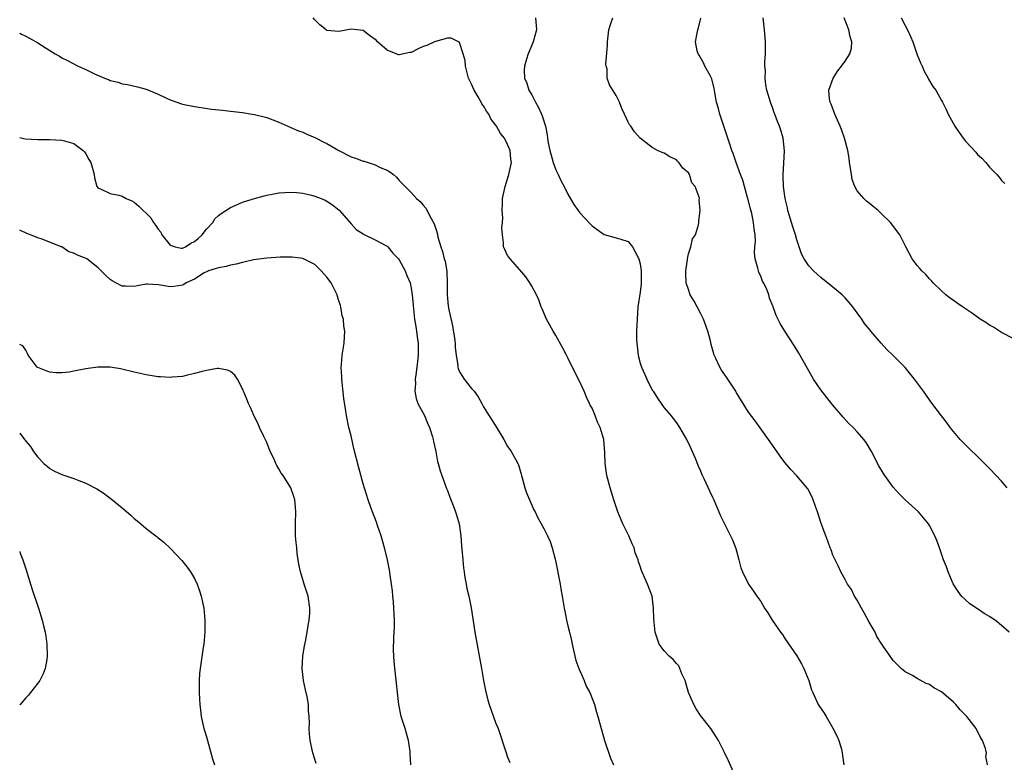
# Model space of a CAD drawing. Units: inches. Extents: x 2637000 to 2640000, y 1476000 to 1479000.
# Drawn here: x 2637000 to 2637163, y 1476787 to 1476911 of the extents above; entities that cross this region are included whole.
import ezdxf

# ---------------------------------------------------------------- set-up
doc = ezdxf.new("R2010")
doc.units = ezdxf.units.IN
doc.header["$MEASUREMENT"] = 0
doc.layers.add('LD26371476_10ft', color=53, linetype='Continuous')

msp = doc.modelspace()

# ---------------------------------------------------------------- linework, layer by layer
at = {"layer": 'LD26371476_10ft'}
for points, elevation in [([(2637118.86, 1476784.86), (2637117.66, 1476787.66), (2637117.02, 1476789.02), (2637116.02, 1476791), (2637115.63, 1476791.63), (2637114.72, 1476793), (2637113, 1476795.18), (2637112.29, 1476796.29), (2637111.92, 1476797), (2637111, 1476799), (2637110.6, 1476800.6), (2637110.45, 1476801), (2637109.93, 1476802.07), (2637109.59, 1476803), (2637109.4, 1476803.4), (2637109, 1476803.79), (2637108.46, 1476804.46), (2637107.81, 1476805), (2637107, 1476805.93), (2637106.16, 1476807), (2637105.85, 1476807.85), (2637105.48, 1476809), (2637105.32, 1476810.68), (2637105.24, 1476811.24), (2637105.2, 1476813), (2637104.96, 1476815), (2637104.21, 1476817), (2637103.63, 1476818.37), (2637103.24, 1476819.24), (2637103, 1476819.95), (2637102.71, 1476820.71), (2637102.64, 1476821), (2637102.19, 1476822.19), (2637101.98, 1476823), (2637101.66, 1476823.66), (2637101.09, 1476825), (2637100.12, 1476827), (2637099.26, 1476829), (2637098.6, 1476831), (2637098.25, 1476832.25), (2637097.99, 1476833), (2637097.48, 1476835), (2637097.42, 1476835.42), (2637097.21, 1476837), (2637097.15, 1476838.85), (2637096.94, 1476841), (2637096.35, 1476843), (2637095.9, 1476843.9), (2637095.53, 1476845), (2637095, 1476846.18), (2637094.7, 1476846.7), (2637094.61, 1476847), (2637094.06, 1476848.05), (2637093.7, 1476849), (2637092.77, 1476851), (2637092.17, 1476852.17), (2637091, 1476854.53), (2637090.74, 1476855), (2637090.15, 1476856.15), (2637089, 1476858.24), (2637088.55, 1476859), (2637088, 1476860), (2637087.43, 1476861), (2637086.7, 1476862.7), (2637086.54, 1476863), (2637086.16, 1476864.16), (2637085.76, 1476865), (2637085, 1476866.45), (2637084.67, 1476867), (2637083.99, 1476867.99), (2637083, 1476869.17), (2637081.39, 1476871), (2637081.23, 1476871.23), (2637081, 1476871.57), (2637080.52, 1476872.52), (2637080.31, 1476873), (2637080.33, 1476873.67), (2637080.12, 1476875), (2637080.06, 1476876.06), (2637080.16, 1476877), (2637080.19, 1476877.81), (2637080.11, 1476879), (2637080.12, 1476880.12), (2637080.17, 1476881), (2637080.58, 1476883), (2637081.2, 1476885), (2637081.61, 1476887), (2637081.54, 1476887.54), (2637081.42, 1476889), (2637081, 1476889.95), (2637080.46, 1476891), (2637079.79, 1476891.79), (2637079.14, 1476893), (2637079, 1476893.22), (2637078.22, 1476894.22), (2637077.85, 1476895), (2637077.49, 1476895.49), (2637077, 1476896.38), (2637076.74, 1476896.74), (2637076.62, 1476897), (2637076.13, 1476897.87), (2637075.44, 1476899), (2637075, 1476899.99), (2637074.65, 1476900.65), (2637074.52, 1476901), (2637073.98, 1476903), (2637073.92, 1476903.92), (2637073.63, 1476905), (2637073, 1476906.88), (2637072.83, 1476907), (2637071.64, 1476907.64), (2637071, 1476907.64), (2637069, 1476907.09), (2637068.85, 1476907), (2637067.59, 1476906.41), (2637067, 1476906.22), (2637066.16, 1476905.84), (2637065, 1476905.26), (2637064.77, 1476905.23), (2637063.77, 1476905), (2637063, 1476904.85), (2637062.87, 1476904.87), (2637062.52, 1476905), (2637061, 1476905.61), (2637059.41, 1476907), (2637059.22, 1476907.22), (2637059, 1476907.42), (2637058.06, 1476908.06), (2637057, 1476908.88), (2637055, 1476909.12), (2637053, 1476908.71), (2637051, 1476908.91), (2637050.85, 1476909), (2637049.83, 1476909.83), (2637049, 1476910.66), (2637048.69, 1476911)], 9260), ([(2637085.6, 1476911), (2637085.74, 1476909.74), (2637085.8, 1476909), (2637085.25, 1476907), (2637085, 1476906.45), (2637084.38, 1476905), (2637084.14, 1476904.14), (2637083.77, 1476903), (2637083.75, 1476902.25), (2637083.82, 1476901), (2637084.16, 1476900.16), (2637084.54, 1476899), (2637085, 1476898.21), (2637085.62, 1476897), (2637086.14, 1476896.14), (2637086.63, 1476895), (2637086.75, 1476894.75), (2637087.26, 1476893), (2637087.56, 1476891.56), (2637087.62, 1476891), (2637087.74, 1476890.26), (2637088, 1476889), (2637088.2, 1476888.2), (2637088.56, 1476887), (2637089, 1476885.76), (2637089.39, 1476885), (2637089.86, 1476883.86), (2637090.38, 1476883), (2637091, 1476881.72), (2637092.01, 1476880.01), (2637092.7, 1476879), (2637093, 1476878.63), (2637094.74, 1476876.74), (2637095, 1476876.47), (2637095.87, 1476875.87), (2637097, 1476875.03), (2637099, 1476874.49), (2637099.77, 1476874.23), (2637101, 1476873.85), (2637101.7, 1476873), (2637102.18, 1476872.18), (2637102.79, 1476871), (2637103, 1476870.18), (2637103.17, 1476869), (2637103.16, 1476866.84), (2637103, 1476865.47), (2637102.61, 1476863), (2637102.47, 1476861), (2637102.41, 1476859), (2637102.4, 1476857.6), (2637102.42, 1476857), (2637102.5, 1476856.5), (2637102.64, 1476855), (2637102.73, 1476854.73), (2637103, 1476853.65), (2637103.19, 1476853), (2637103.77, 1476851.77), (2637104.09, 1476851), (2637105, 1476849.21), (2637105.13, 1476849), (2637105.86, 1476847.86), (2637106.49, 1476847), (2637107, 1476846.25), (2637108.06, 1476845), (2637108.48, 1476844.48), (2637109, 1476843.78), (2637109.52, 1476843), (2637110.68, 1476841), (2637111, 1476840.41), (2637112.11, 1476837.89), (2637112.63, 1476836.63), (2637113, 1476835.77), (2637113.21, 1476835.21), (2637113.62, 1476834.39), (2637114.48, 1476832.48), (2637115, 1476831.43), (2637115.2, 1476831), (2637116.35, 1476828.35), (2637117.01, 1476827.01), (2637118.01, 1476825), (2637118.32, 1476824.32), (2637118.88, 1476822.88), (2637119.39, 1476821), (2637119.7, 1476819.7), (2637119.99, 1476819), (2637120.98, 1476816.98), (2637121.79, 1476815.79), (2637122.38, 1476815), (2637123, 1476814.09), (2637123.65, 1476813), (2637124.21, 1476812.21), (2637124.93, 1476811), (2637126.31, 1476809), (2637126.6, 1476808.6), (2637127, 1476807.95), (2637129, 1476805.1), (2637129.77, 1476803.77), (2637130.17, 1476803), (2637130.99, 1476801), (2637131.46, 1476799.46), (2637131.65, 1476799), (2637132.56, 1476797), (2637133.55, 1476795.55), (2637133.85, 1476795), (2637135, 1476793.09), (2637135.67, 1476791.67), (2637135.96, 1476791), (2637136.4, 1476789.6), (2637136.55, 1476789), (2637136.56, 1476788.56), (2637136.79, 1476787)], 9250), ([(2637160.67, 1476787), (2637160.38, 1476788.38), (2637160.47, 1476789), (2637160.31, 1476789.69), (2637159.81, 1476791), (2637159.51, 1476791.51), (2637158.76, 1476793), (2637157.22, 1476795), (2637157, 1476795.21), (2637156.12, 1476796.12), (2637155.42, 1476797), (2637155, 1476797.39), (2637153, 1476799.13), (2637151.75, 1476799.75), (2637151, 1476800.32), (2637150.49, 1476800.49), (2637149, 1476801.33), (2637148.19, 1476801.81), (2637147, 1476802.45), (2637146.33, 1476803), (2637145.63, 1476803.63), (2637145, 1476804.33), (2637144.5, 1476805), (2637143.46, 1476806.54), (2637143, 1476807.19), (2637142.29, 1476808.29), (2637141.99, 1476809), (2637141, 1476810.66), (2637140.2, 1476812.2), (2637139.73, 1476813), (2637139, 1476814.32), (2637138.56, 1476815), (2637138.08, 1476816.08), (2637137.4, 1476817), (2637137, 1476817.78), (2637136.32, 1476819), (2637135.91, 1476819.91), (2637135.36, 1476821), (2637135, 1476821.81), (2637134.68, 1476822.68), (2637134.55, 1476823), (2637134.14, 1476824.14), (2637133.79, 1476825), (2637133.05, 1476827.05), (2637132.45, 1476829), (2637132.1, 1476829.9), (2637131.71, 1476831), (2637131.51, 1476831.51), (2637130.83, 1476832.83), (2637129, 1476834.98), (2637127.99, 1476835.99), (2637127, 1476837.2), (2637126.24, 1476838.24), (2637124.6, 1476840.6), (2637122.08, 1476844.08), (2637121, 1476845.53), (2637119.67, 1476847.67), (2637119, 1476848.76), (2637118.87, 1476849), (2637117.35, 1476851.35), (2637116.51, 1476852.51), (2637116.21, 1476853), (2637115.54, 1476854.46), (2637115.27, 1476855), (2637115.2, 1476855.2), (2637114.77, 1476856.77), (2637114.65, 1476857.35), (2637114.25, 1476859), (2637113.51, 1476861), (2637113, 1476861.97), (2637112.43, 1476863), (2637111.94, 1476863.94), (2637111.32, 1476865), (2637111, 1476865.9), (2637110.65, 1476867), (2637110.6, 1476868.6), (2637110.56, 1476869), (2637110.83, 1476870.83), (2637110.83, 1476871), (2637111, 1476871.84), (2637111.4, 1476873), (2637111.68, 1476874.32), (2637112.17, 1476875), (2637112.66, 1476876.65), (2637112.71, 1476877), (2637112.72, 1476877.28), (2637112.95, 1476879), (2637112.81, 1476880.81), (2637112.82, 1476881), (2637112.79, 1476881.21), (2637112.1, 1476883), (2637111.58, 1476883.58), (2637111.16, 1476885), (2637111, 1476885.26), (2637110.07, 1476886.07), (2637109.4, 1476887), (2637109.19, 1476887.19), (2637109, 1476887.43), (2637107.91, 1476887.91), (2637107, 1476888.54), (2637106.63, 1476888.63), (2637105.85, 1476889), (2637105, 1476889.47), (2637103.02, 1476891.02), (2637102.08, 1476892.08), (2637101.45, 1476893), (2637101.24, 1476893.24), (2637101, 1476893.67), (2637100.41, 1476895), (2637099.94, 1476895.94), (2637099.55, 1476897), (2637099, 1476898.11), (2637097.9, 1476899.9), (2637097.54, 1476901), (2637097.49, 1476902.51), (2637097.36, 1476903), (2637097.31, 1476903.31), (2637097.6, 1476906.4), (2637097.57, 1476907), (2637097.81, 1476909), (2637098.08, 1476909.92), (2637098.47, 1476911)], 9240), ([(2637164.24, 1476809), (2637163, 1476810.11), (2637161.91, 1476811), (2637161.35, 1476811.35), (2637161, 1476811.61), (2637160.12, 1476812.12), (2637158.85, 1476813), (2637157.74, 1476813.74), (2637157, 1476814.36), (2637156.34, 1476815), (2637155.78, 1476815.78), (2637154.96, 1476817.04), (2637154.1, 1476819), (2637153.86, 1476819.86), (2637153.37, 1476821), (2637152.7, 1476823), (2637152.24, 1476824.24), (2637151.91, 1476825), (2637151, 1476826.71), (2637150.83, 1476827), (2637149.17, 1476829), (2637147, 1476830.98), (2637145.97, 1476831.97), (2637145, 1476833.08), (2637143.61, 1476835), (2637143.36, 1476835.36), (2637142.63, 1476836.63), (2637141.37, 1476839), (2637140.49, 1476840.49), (2637140.1, 1476841), (2637139, 1476842.28), (2637138.33, 1476843), (2637137.65, 1476843.65), (2637136.69, 1476844.69), (2637135, 1476846.7), (2637133.97, 1476847.97), (2637133, 1476849.25), (2637131.79, 1476851), (2637131.49, 1476851.49), (2637130.76, 1476852.76), (2637129.35, 1476855.35), (2637128.58, 1476856.58), (2637126.99, 1476859), (2637126.26, 1476860.26), (2637125.58, 1476861.58), (2637125.09, 1476863), (2637124.46, 1476864.46), (2637124.34, 1476865), (2637123.95, 1476866.05), (2637123.49, 1476867), (2637123.3, 1476867.3), (2637123, 1476868.12), (2637122.7, 1476868.7), (2637122.62, 1476869), (2637122.55, 1476869.45), (2637122.08, 1476871), (2637121.98, 1476871.98), (2637122.04, 1476873), (2637122.13, 1476873.87), (2637122.08, 1476875), (2637121.9, 1476875.9), (2637121.83, 1476877), (2637121.51, 1476878.49), (2637121.31, 1476879.31), (2637120.88, 1476881), (2637120.81, 1476881.19), (2637120.32, 1476883), (2637120.06, 1476884.06), (2637119.65, 1476885), (2637118.93, 1476887), (2637118.45, 1476888.45), (2637118.23, 1476889), (2637117.83, 1476890.17), (2637116.22, 1476895), (2637115.97, 1476895.97), (2637115.68, 1476897), (2637115.37, 1476898.63), (2637115.29, 1476899.29), (2637114.89, 1476900.89), (2637114.59, 1476901.41), (2637113.73, 1476903), (2637113.51, 1476903.51), (2637112.79, 1476904.79), (2637112.63, 1476905), (2637112.46, 1476905.54), (2637112.18, 1476907), (2637112.46, 1476908.46), (2637112.54, 1476909), (2637112.66, 1476909.34), (2637113.04, 1476910.96)], 9230), ([(2637163.92, 1476833), (2637163, 1476834.07), (2637162.07, 1476835), (2637161, 1476836.16), (2637160.14, 1476837), (2637158.58, 1476838.58), (2637158.1, 1476839), (2637157.57, 1476839.57), (2637157, 1476840.09), (2637156.56, 1476840.56), (2637156.12, 1476841), (2637155, 1476842.33), (2637154.47, 1476843), (2637153.86, 1476843.86), (2637153, 1476844.95), (2637151.27, 1476847.27), (2637151, 1476847.6), (2637150.02, 1476849), (2637148.54, 1476851), (2637147.87, 1476851.87), (2637146.96, 1476852.96), (2637145, 1476854.93), (2637143.93, 1476855.93), (2637142.99, 1476856.99), (2637141.31, 1476859), (2637141.15, 1476859.15), (2637140.24, 1476860.24), (2637139.78, 1476861), (2637139, 1476862.03), (2637138.32, 1476863), (2637137, 1476864.52), (2637136.52, 1476865), (2637135, 1476866.31), (2637133, 1476867.89), (2637131.77, 1476869), (2637131, 1476869.84), (2637130.21, 1476871), (2637129.8, 1476871.8), (2637129.37, 1476873), (2637129, 1476874.15), (2637128.78, 1476875), (2637128.31, 1476876.31), (2637128.13, 1476877), (2637127.52, 1476879), (2637127.46, 1476879.46), (2637127.05, 1476881), (2637126.76, 1476883), (2637126.74, 1476884.74), (2637126.72, 1476885), (2637126.85, 1476886.85), (2637126.93, 1476888.93), (2637126.71, 1476891), (2637126.33, 1476892.33), (2637126.11, 1476893), (2637125.77, 1476893.77), (2637125.34, 1476895), (2637125.24, 1476895.24), (2637125, 1476895.97), (2637124.63, 1476897), (2637124.04, 1476899), (2637123.85, 1476899.85), (2637123.75, 1476901), (2637123.79, 1476902.21), (2637123.71, 1476903), (2637123.7, 1476903.7), (2637123.78, 1476905), (2637123.82, 1476906.18), (2637123.8, 1476907), (2637123.72, 1476907.72), (2637123.66, 1476909), (2637123.42, 1476911)], 9220), ([(2637165, 1476857.69), (2637163, 1476858.78), (2637161.65, 1476859.64), (2637161, 1476859.99), (2637160.4, 1476860.4), (2637159.43, 1476861), (2637159, 1476861.29), (2637158.01, 1476862.01), (2637156.5, 1476863), (2637155.64, 1476863.64), (2637155, 1476864.07), (2637154.47, 1476864.47), (2637153.74, 1476865), (2637153, 1476865.66), (2637151.62, 1476867), (2637151.34, 1476867.34), (2637151, 1476867.67), (2637150.39, 1476868.39), (2637149.73, 1476869), (2637149.41, 1476869.41), (2637149, 1476869.87), (2637148.12, 1476871), (2637147.07, 1476873), (2637146.08, 1476875), (2637144.57, 1476877), (2637143, 1476878.53), (2637142.48, 1476879), (2637141.67, 1476879.67), (2637141, 1476880.25), (2637140.56, 1476880.56), (2637140.13, 1476881), (2637139, 1476882.29), (2637138.65, 1476883), (2637138.16, 1476884.16), (2637138.09, 1476885), (2637137.93, 1476886.07), (2637137.76, 1476887), (2637137.71, 1476887.71), (2637137.46, 1476889), (2637136.94, 1476891), (2637136.44, 1476892.44), (2637136.21, 1476893), (2637135.3, 1476895), (2637134.68, 1476896.68), (2637134.52, 1476897), (2637134.43, 1476897.57), (2637134.31, 1476899), (2637135.02, 1476901), (2637135.79, 1476902.21), (2637136.42, 1476903), (2637137, 1476903.8), (2637137.78, 1476905), (2637138.05, 1476905.95), (2637138.13, 1476907), (2637137.83, 1476907.83), (2637137.65, 1476909), (2637136.85, 1476911)], 9210), ([(2637146.3, 1476911), (2637147, 1476909.74), (2637147.39, 1476909), (2637147.88, 1476907.88), (2637148.23, 1476907), (2637149, 1476904.86), (2637149.53, 1476903.53), (2637149.83, 1476903), (2637150.12, 1476902.12), (2637150.79, 1476901), (2637150.83, 1476900.83), (2637151.59, 1476899.59), (2637152.06, 1476899), (2637153, 1476897.3), (2637153.18, 1476897), (2637153.79, 1476895.79), (2637154.13, 1476895), (2637155.21, 1476893), (2637155.97, 1476891.97), (2637156.6, 1476891), (2637157, 1476890.51), (2637158.7, 1476888.7), (2637159, 1476888.29), (2637159.73, 1476887.73), (2637160.39, 1476887), (2637161, 1476886.19), (2637162.19, 1476885), (2637162.57, 1476884.57), (2637163, 1476884), (2637163.5, 1476883.5)], 9200), ([(2637000, 1476908.47), (2637000.31, 1476908.31), (2637001, 1476907.98), (2637001.63, 1476907.63), (2637003, 1476906.83), (2637005, 1476905.55), (2637005.9, 1476905), (2637006.61, 1476904.61), (2637007, 1476904.38), (2637007.93, 1476903.93), (2637009.69, 1476903), (2637011, 1476902.41), (2637012.18, 1476901.82), (2637013, 1476901.45), (2637013.34, 1476901.34), (2637014.05, 1476901), (2637014.75, 1476900.75), (2637015, 1476900.62), (2637016.32, 1476900.32), (2637017, 1476900.06), (2637017.92, 1476899.92), (2637019.55, 1476899.55), (2637021, 1476899.17), (2637023, 1476898.35), (2637024.27, 1476897.73), (2637025, 1476897.4), (2637027, 1476896.66), (2637029, 1476896.26), (2637030.1, 1476896.1), (2637031.86, 1476895.86), (2637033.65, 1476895.65), (2637035, 1476895.51), (2637037, 1476895.28), (2637038.57, 1476895), (2637039, 1476894.94), (2637041, 1476894.44), (2637043, 1476893.69), (2637044.5, 1476893), (2637045, 1476892.81), (2637046.26, 1476892.26), (2637047, 1476892.02), (2637047.67, 1476891.67), (2637049, 1476891.13), (2637049.22, 1476891), (2637050.39, 1476890.4), (2637051, 1476890.12), (2637052.96, 1476888.96), (2637055, 1476887.94), (2637055.72, 1476887.72), (2637057, 1476887.21), (2637057.19, 1476887.19), (2637059, 1476886.62), (2637059.83, 1476886.17), (2637061, 1476885.69), (2637061.46, 1476885.46), (2637062.03, 1476885), (2637062.54, 1476884.54), (2637063, 1476883.97), (2637063.51, 1476883.51), (2637065, 1476882), (2637065.89, 1476881), (2637066.5, 1476880.5), (2637067, 1476879.9), (2637067.39, 1476879.39), (2637068.29, 1476877.71), (2637068.82, 1476876.82), (2637069.28, 1476875.28), (2637069.43, 1476874.57), (2637069.88, 1476873), (2637070.21, 1476872.21), (2637070.47, 1476871), (2637070.62, 1476870.62), (2637070.91, 1476868.91), (2637070.98, 1476867), (2637070.95, 1476865.05), (2637071, 1476864.4), (2637071.15, 1476863.15), (2637071.16, 1476863), (2637071.18, 1476862.82), (2637071.85, 1476859.85), (2637072.18, 1476857.82), (2637072.28, 1476857), (2637072.29, 1476856.29), (2637072.46, 1476855), (2637072.71, 1476853.29), (2637072.72, 1476853), (2637072.77, 1476852.77), (2637073, 1476852.24), (2637073.48, 1476851.48), (2637073.8, 1476851), (2637075, 1476849.49), (2637075.44, 1476849), (2637076.09, 1476848.09), (2637076.71, 1476847), (2637077, 1476846.43), (2637077.53, 1476845.53), (2637079.08, 1476843.08), (2637080.34, 1476841), (2637081, 1476839.85), (2637081.34, 1476839.34), (2637081.59, 1476839), (2637082.28, 1476837.72), (2637082.69, 1476837), (2637082.79, 1476836.79), (2637083.23, 1476835.23), (2637083.27, 1476835), (2637083.38, 1476834.62), (2637083.84, 1476833), (2637084.15, 1476832.15), (2637085, 1476830.09), (2637085.34, 1476829.34), (2637085.54, 1476829), (2637086.01, 1476828.01), (2637087, 1476826.21), (2637087.6, 1476825), (2637088.05, 1476824.05), (2637088.39, 1476823), (2637088.86, 1476821.14), (2637088.93, 1476820.93), (2637089.69, 1476817), (2637089.88, 1476815.88), (2637090.06, 1476815), (2637090.37, 1476813), (2637090.49, 1476812.49), (2637090.75, 1476811), (2637091, 1476810.07), (2637091.24, 1476809), (2637091.61, 1476807.61), (2637091.7, 1476807), (2637092.32, 1476804.32), (2637092.84, 1476803), (2637093.7, 1476801), (2637094.05, 1476800.05), (2637094.65, 1476799), (2637094.74, 1476798.74), (2637095.4, 1476797), (2637095.74, 1476795.74), (2637095.98, 1476795), (2637096.62, 1476792.62), (2637097.1, 1476791), (2637098.09, 1476788.09), (2637098.55, 1476787)], 9270), ([(2637000, 1476891.11), (2637000.92, 1476890.92), (2637003, 1476890.79), (2637005, 1476890.81), (2637007, 1476890.7), (2637007.44, 1476890.56), (2637009, 1476890.12), (2637010.52, 1476889), (2637010.75, 1476888.75), (2637011, 1476888.43), (2637011.48, 1476887.48), (2637011.8, 1476887), (2637012.16, 1476885.84), (2637012.39, 1476885), (2637012.44, 1476884.44), (2637012.8, 1476883), (2637013, 1476882.7), (2637013.39, 1476882.61), (2637015, 1476881.81), (2637016.45, 1476881.55), (2637017, 1476881.41), (2637017.66, 1476881), (2637018.6, 1476880.6), (2637019, 1476880.4), (2637019.76, 1476879.76), (2637020.47, 1476879), (2637021, 1476878.56), (2637021.77, 1476877.77), (2637022.2, 1476877), (2637022.56, 1476876.56), (2637023, 1476875.93), (2637023.41, 1476875.41), (2637023.58, 1476875), (2637025, 1476873.25), (2637025.8, 1476873), (2637026.78, 1476872.78), (2637027, 1476872.77), (2637027.51, 1476873), (2637028.41, 1476873.59), (2637029, 1476873.89), (2637029.62, 1476874.38), (2637030.31, 1476875), (2637031, 1476875.91), (2637032.04, 1476877), (2637032.39, 1476877.61), (2637033, 1476878.16), (2637033.46, 1476878.54), (2637034.2, 1476879), (2637035, 1476879.53), (2637035.9, 1476879.9), (2637037, 1476880.38), (2637039, 1476881.01), (2637040.57, 1476881.43), (2637041, 1476881.54), (2637042.21, 1476881.79), (2637043, 1476881.92), (2637043.99, 1476882.01), (2637045, 1476882.06), (2637046, 1476882), (2637047, 1476881.9), (2637048.44, 1476881.56), (2637049, 1476881.42), (2637050.06, 1476881), (2637050.72, 1476880.72), (2637051, 1476880.56), (2637051.95, 1476879.95), (2637053.05, 1476879.05), (2637055, 1476876.82), (2637055.87, 1476875.87), (2637057, 1476875.15), (2637057.08, 1476875.08), (2637057.27, 1476875), (2637059, 1476874.15), (2637060.79, 1476873.21), (2637061, 1476873.09), (2637061.1, 1476873), (2637061.94, 1476871.94), (2637062.88, 1476871), (2637063, 1476870.84), (2637063.99, 1476869), (2637064.24, 1476868.24), (2637064.82, 1476867), (2637065, 1476866.12), (2637065.17, 1476865), (2637065.29, 1476863.29), (2637065.38, 1476862.62), (2637065.54, 1476861), (2637065.74, 1476859.74), (2637065.86, 1476859), (2637065.97, 1476858.03), (2637066.12, 1476857), (2637066.16, 1476856.16), (2637066.14, 1476855), (2637066.03, 1476853.97), (2637065.95, 1476853), (2637065.76, 1476851.76), (2637065.67, 1476851), (2637065.7, 1476850.3), (2637065.6, 1476849), (2637065.81, 1476847.81), (2637066.11, 1476847), (2637067.2, 1476845), (2637067.69, 1476843.7), (2637068.04, 1476843), (2637068.54, 1476841.46), (2637068.63, 1476841), (2637068.68, 1476840.68), (2637069.07, 1476839), (2637069.35, 1476837.35), (2637069.47, 1476837), (2637069.8, 1476835.8), (2637070.08, 1476835), (2637070.87, 1476832.87), (2637071, 1476832.55), (2637071.4, 1476831.4), (2637071.96, 1476830.04), (2637072.35, 1476829), (2637072.48, 1476828.48), (2637072.94, 1476827), (2637073.2, 1476825), (2637073.32, 1476823.32), (2637073.54, 1476821), (2637073.69, 1476819.69), (2637073.76, 1476819), (2637073.91, 1476818.09), (2637074.1, 1476817), (2637074.24, 1476816.24), (2637074.55, 1476815), (2637074.95, 1476813.05), (2637075.21, 1476811.21), (2637075.54, 1476809), (2637076.67, 1476803), (2637077, 1476800.96), (2637077.3, 1476799.3), (2637077.71, 1476797.71), (2637077.92, 1476797), (2637079, 1476794.04), (2637079.4, 1476793), (2637080.74, 1476789), (2637081, 1476788.28), (2637081.37, 1476787.37)], 9280), ([(2637064.9, 1476787), (2637064.82, 1476788.82), (2637064.83, 1476789), (2637064.81, 1476789.19), (2637064.53, 1476791), (2637063.97, 1476793), (2637063.34, 1476795), (2637062.92, 1476797), (2637062.69, 1476799), (2637062.54, 1476800.54), (2637062.46, 1476801.54), (2637062.16, 1476804.16), (2637062.05, 1476806.05), (2637062.09, 1476808.09), (2637062.17, 1476809), (2637062.21, 1476809.79), (2637062.22, 1476811), (2637062.12, 1476813), (2637062.03, 1476814.03), (2637061.93, 1476815), (2637061.87, 1476815.87), (2637061.73, 1476817), (2637061.52, 1476818.48), (2637061.46, 1476819), (2637061.07, 1476821), (2637061, 1476821.28), (2637060.56, 1476823), (2637059.99, 1476825), (2637059.45, 1476826.55), (2637059.25, 1476827.25), (2637058.56, 1476829), (2637058.31, 1476829.69), (2637057.86, 1476831), (2637057, 1476833.65), (2637056.28, 1476836.28), (2637055.49, 1476839.49), (2637055, 1476841.61), (2637054.66, 1476843), (2637054.25, 1476845), (2637054.07, 1476846.07), (2637053.82, 1476847.82), (2637053.46, 1476851), (2637053.46, 1476851.46), (2637053.39, 1476853), (2637053.44, 1476853.44), (2637053.55, 1476855), (2637053.66, 1476855.66), (2637053.84, 1476857), (2637053.94, 1476858.06), (2637053.99, 1476859), (2637053.81, 1476859.81), (2637053.77, 1476861), (2637053.55, 1476861.55), (2637053.32, 1476863), (2637053.23, 1476863.23), (2637053, 1476864.02), (2637052.75, 1476864.75), (2637052.69, 1476865), (2637051.68, 1476867), (2637051, 1476867.96), (2637050.5, 1476868.5), (2637050.06, 1476869), (2637049, 1476870.03), (2637047, 1476871.02), (2637045.24, 1476871.24), (2637045, 1476871.25), (2637043.24, 1476871.24), (2637041, 1476871.12), (2637038.8, 1476870.8), (2637037, 1476870.36), (2637035.92, 1476870.08), (2637035, 1476869.92), (2637034.26, 1476869.74), (2637033, 1476869.51), (2637032.63, 1476869.37), (2637031.35, 1476869), (2637031, 1476868.85), (2637030.64, 1476868.64), (2637029, 1476867.62), (2637027.62, 1476867), (2637027.25, 1476866.75), (2637027, 1476866.62), (2637025.61, 1476866.39), (2637025, 1476866.35), (2637023.38, 1476866.62), (2637023, 1476866.66), (2637021.22, 1476866.78), (2637021, 1476866.76), (2637019.48, 1476866.52), (2637019, 1476866.38), (2637017.56, 1476866.44), (2637017, 1476866.43), (2637015.94, 1476867), (2637015.35, 1476867.35), (2637015, 1476867.58), (2637014.26, 1476868.26), (2637013.54, 1476869), (2637013.26, 1476869.26), (2637013, 1476869.49), (2637011.12, 1476871), (2637011.04, 1476871.04), (2637009.62, 1476871.62), (2637009, 1476871.94), (2637008.17, 1476872.17), (2637007, 1476872.96), (2637006.91, 1476873), (2637003.74, 1476874.26), (2637003, 1476874.49), (2637001.81, 1476875), (2637001.19, 1476875.19), (2637000, 1476875.73)], 9290), ([(2637049.23, 1476787.23), (2637048.66, 1476789), (2637048.23, 1476791), (2637048.11, 1476792.11), (2637048.06, 1476793), (2637048.09, 1476793.91), (2637048.06, 1476795), (2637047.96, 1476795.95), (2637047.94, 1476797), (2637047.73, 1476798.27), (2637047.45, 1476799.45), (2637047.12, 1476801), (2637046.89, 1476803), (2637046.98, 1476805), (2637047.27, 1476806.73), (2637047.44, 1476807.44), (2637047.74, 1476809), (2637047.88, 1476810.12), (2637048.06, 1476811), (2637048.14, 1476812.14), (2637048.17, 1476813), (2637047.9, 1476815), (2637047.64, 1476815.64), (2637047.24, 1476817), (2637047, 1476817.73), (2637046.61, 1476819), (2637046.32, 1476820.32), (2637046.24, 1476821), (2637046.08, 1476822.08), (2637046, 1476823), (2637045.9, 1476823.9), (2637045.81, 1476825), (2637045.76, 1476827), (2637045.83, 1476829), (2637045.79, 1476829.79), (2637045.68, 1476831), (2637045.52, 1476831.52), (2637045, 1476833), (2637043.73, 1476835), (2637043.41, 1476835.41), (2637043, 1476836.13), (2637042.66, 1476836.66), (2637042.53, 1476837), (2637042.17, 1476837.83), (2637041.59, 1476839), (2637041, 1476840.49), (2637040.51, 1476841.49), (2637039.82, 1476843), (2637039.61, 1476843.61), (2637038.89, 1476845), (2637038.33, 1476846.33), (2637037.98, 1476847), (2637037.72, 1476847.72), (2637037.16, 1476849), (2637037, 1476849.43), (2637036.13, 1476851), (2637035.7, 1476851.7), (2637035, 1476852.28), (2637034.52, 1476852.52), (2637033, 1476852.78), (2637032.77, 1476852.77), (2637031, 1476852.46), (2637030.31, 1476852.31), (2637029, 1476851.93), (2637027.64, 1476851.64), (2637027, 1476851.47), (2637025.33, 1476851.33), (2637025, 1476851.28), (2637023.4, 1476851.4), (2637023, 1476851.41), (2637021.64, 1476851.64), (2637021, 1476851.73), (2637019, 1476852.17), (2637016.72, 1476852.72), (2637015, 1476853), (2637012.99, 1476853.01), (2637011, 1476852.73), (2637009, 1476852.33), (2637008.2, 1476852.2), (2637007, 1476852.04), (2637006.07, 1476852.07), (2637005, 1476852.15), (2637004.37, 1476852.37), (2637003, 1476852.93), (2637002.9, 1476853), (2637001.39, 1476855), (2637001.28, 1476855.28), (2637001, 1476855.82), (2637000.52, 1476856.52), (2637000, 1476856.77)], 9300), ([(2637000, 1476842.06), (2637000.03, 1476842.03), (2637000.79, 1476841), (2637000.89, 1476840.89), (2637001, 1476840.72), (2637001.81, 1476839.81), (2637002.3, 1476839), (2637003, 1476838.07), (2637004.03, 1476837), (2637004.56, 1476836.56), (2637005, 1476836.16), (2637005.76, 1476835.76), (2637007, 1476835.16), (2637009, 1476834.53), (2637009.81, 1476834.19), (2637011, 1476833.74), (2637012.79, 1476832.79), (2637014.02, 1476832.02), (2637015, 1476831.27), (2637015.16, 1476831.16), (2637017, 1476829.64), (2637018.43, 1476828.43), (2637019, 1476827.87), (2637019.49, 1476827.49), (2637020.09, 1476827), (2637021, 1476826.21), (2637022.84, 1476824.84), (2637023, 1476824.69), (2637023.94, 1476823.94), (2637025, 1476822.96), (2637026.92, 1476820.92), (2637027.81, 1476819.81), (2637028.35, 1476819), (2637029, 1476817.9), (2637029.45, 1476817), (2637029.87, 1476815.87), (2637030.15, 1476815), (2637030.55, 1476813), (2637030.72, 1476811), (2637030.73, 1476809), (2637030.57, 1476807), (2637030.47, 1476806.47), (2637029.94, 1476803), (2637029.86, 1476802.14), (2637029.79, 1476801), (2637029.81, 1476799.81), (2637029.79, 1476799), (2637029.87, 1476797.87), (2637029.89, 1476797), (2637030.04, 1476796.04), (2637030.15, 1476795), (2637030.59, 1476793), (2637030.68, 1476792.68), (2637031, 1476791.62), (2637032, 1476788), (2637032.32, 1476787)], 9310), ([(2637000, 1476822.43), (2637000.1, 1476822.1), (2637000.5, 1476821), (2637001, 1476819.51), (2637002.07, 1476816.07), (2637003.13, 1476813), (2637003.73, 1476811), (2637003.95, 1476810.05), (2637004.22, 1476809), (2637004.35, 1476808.35), (2637004.53, 1476807), (2637004.58, 1476805), (2637004.48, 1476804.48), (2637004.25, 1476803), (2637003.92, 1476802.08), (2637003.34, 1476801), (2637003, 1476800.52), (2637001.77, 1476799), (2637001.44, 1476798.56), (2637001, 1476798.09), (2637000.06, 1476797), (2637000, 1476796.92)], 9320)]:
    msp.add_lwpolyline(points, dxfattribs=dict(at, elevation=elevation))

doc.saveas('drawing.dxf')
